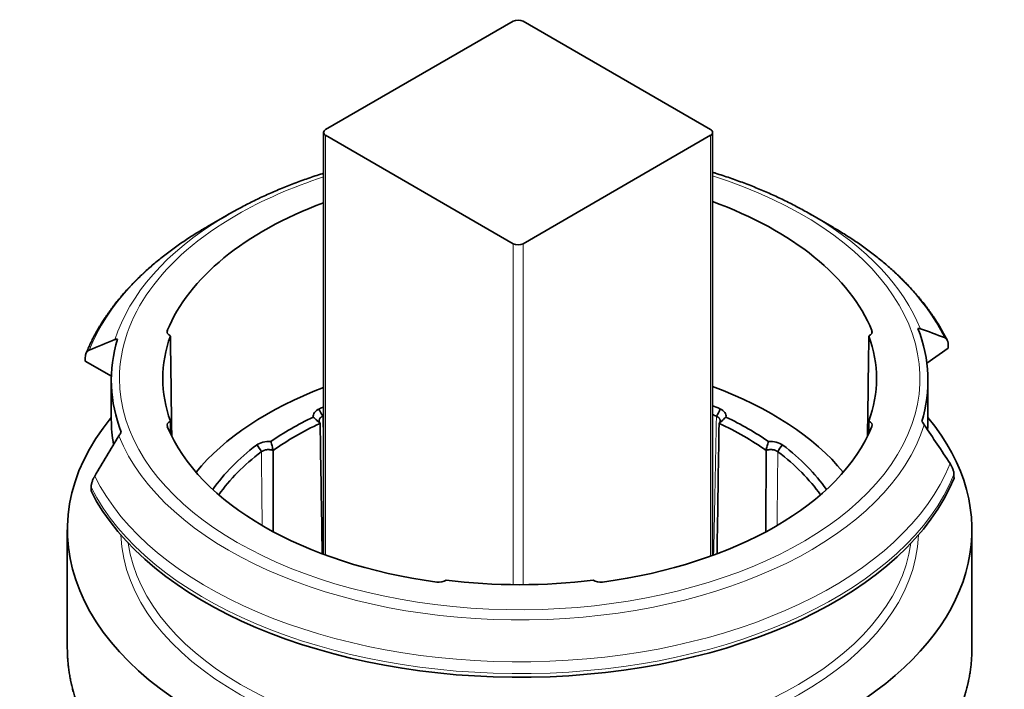
# Model space of a CAD drawing. Units: millimetres. Extents: x 15 to 773, y 15 to 567.
# Drawn here: x 751 to 772, y 553 to 567 of the extents above; entities that cross this region are included whole.
import ezdxf

# ---------------------------------------------------------------- set-up
doc = ezdxf.new("R2010")
doc.units = ezdxf.units.MM
doc.layers.add('1', color=7, linetype='Continuous', true_color=0xffffff)

msp = doc.modelspace()

# ---------------------------------------------------------------- linework, layer by layer
at = {"layer": '1', "color": 18, "linetype": 'Continuous', "lineweight": 35}
for p, q in [((757.155, 565.011), (761.186, 567.338)), ((761.398, 567.338), (765.428, 565.011)), ((757.111, 564.95), (757.111, 555.889)), ((761.186, 562.562), (757.155, 564.889)), ((765.428, 564.889), (761.398, 562.562)), ((765.472, 555.864), (765.472, 564.95)), ((755.074, 563.194), (754.617, 562.931)), ((768.033, 562.931), (767.576, 563.194)), ((770.076, 559.999), (770.536, 560.315)), ((751.99, 560.04), (752.551, 559.716)), ((752.55, 559.627), (752.55, 558.784)), ((770.1, 558.784), (770.1, 559.627)), ((757.015, 558.761), (757.016, 558.758)), ((765.634, 558.759), (765.634, 558.761)), ((751.605, 556.414), (751.605, 553.879)), ((771.045, 553.879), (771.045, 556.414))]:
    msp.add_line(p, q, dxfattribs=at)
at = {"layer": '1', "color": 8, "linetype": 'Continuous', "lineweight": 18}
for p, q in [((757.155, 564.889), (757.155, 555.874)), ((765.428, 555.849), (765.428, 564.889)), ((761.186, 555.237), (761.186, 562.562)), ((761.398, 562.562), (761.398, 555.237))]:
    msp.add_line(p, q, dxfattribs=at)
at = {"layer": '1', "color": 18, "linetype": 'Continuous', "lineweight": 35}
for centre, major_axis, ratio, start_param, end_param in [((761.292, 567.277), (-0.15, 0), 0.57735, 3.926991, 5.497787), ((757.261, 564.95), (-0.15, 0), 0.57735, 5.497787, 7.068583), ((765.322, 564.95), (-0.15, 0), 0.57735, 2.356194, 3.926991), ((761.325, 559.666), (7.779, 0), 0.57735, 2.143285, 2.910375), ((761.325, 559.585), (8.84, 0), 0.57735, 2.329785, 2.378996), ((761.325, 559.666), (7.779, 0), 0.57735, 0.231218, 1.008473), ((761.325, 559.585), (8.84, 0), 0.57735, 0.771954, 0.815227), ((761.325, 559.058), (-9.486, 0), 0.57735, 5.497774, 5.516687), ((761.325, 559.058), (-9.486, 0), 0.57735, 3.910422, 3.927023), ((761.292, 562.623), (-0.15, 0), 0.57735, 0.785398, 2.356194), ((761.325, 559.627), (8.775, 0), 0.57735, 6.107725, 6.505145), ((761.325, 559.666), (7.669, 0), 0.57735, 2.93383, 3.349356), ((753.951, 560.669), (0.202, 0), 0.577256, 2.914785, 4.014264), ((768.699, 560.669), (-0.202, 0), 0.577256, 2.268921, 3.3684), ((761.325, 559.666), (7.669, 0), 0.57735, 6.075422, 6.490948), ((761.325, 559.627), (8.775, 0), 0.57735, 2.966132, 3.363552), ((761.325, 555.753), (7.695, 0), 0.57735, 2.150313, 2.699319), ((761.325, 555.753), (7.695, 0), 0.57735, 0.442274, 1.001594), ((761.325, 555.753), (7.104, 0), 0.57735, 2.205781, 2.221311), ((761.325, 555.753), (7.104, 0), 0.57735, 0.920282, 0.947416), ((761.325, 556.414), (-9.72, 0), 0.57735, 5.838587, 8.554535), ((761.325, 555.753), (6.945, 0), 0.57735, 2.263282, 2.449107), ((757.231, 558.86), (-0.342, 0), 0.577342, 5.367129, 6.391648), ((761.325, 555.652), (-6.978, 0), 0.57735, 5.360789, 5.363279), ((761.325, 555.652), (-6.978, 0), 0.57735, 4.061499, 4.075919), ((765.419, 558.86), (0.342, 0), 0.577343, 6.174884, 7.198886), ((761.325, 555.753), (6.945, 0), 0.57735, 0.692486, 0.878311), ((761.325, 556.414), (-9.72, 0), 0.57735, 2.441039, 3.586243), ((761.325, 558.784), (-8.775, 0), 0.57735, 0.000006, 0.105586), ((753.951, 558.663), (-0.202, 0), 0.577256, 5.410514, 6.509993), ((761.325, 559.666), (7.779, 0), 0.57735, 3.372811, 4.481171), ((761.325, 555.646), (-6.813, 0), 0.57735, 5.392753, 5.602772), ((761.325, 559.666), (7.779, 0), 0.57735, 4.943607, 6.051967), ((761.325, 555.646), (-6.813, 0), 0.57735, 3.821958, 4.031976), ((768.699, 558.663), (0.202, 0), 0.577256, 6.056378, 7.155857), ((761.325, 558.784), (-8.775, 0), 0.57735, 3.098477, 3.141599), ((761.325, 555.753), (7.104, 0), 0.57735, 2.491078, 2.759613), ((755.943, 558.117), (-0.342, 0), 0.577357, 4.604168, 5.628155), ((766.707, 558.117), (0.342, 0), 0.577358, 0.654674, 1.679172), ((761.325, 555.753), (7.104, 0), 0.57735, 0.381979, 0.650514), ((761.325, 555.652), (-6.978, 0), 0.57735, 5.632295, 5.897234), ((761.325, 555.652), (-6.978, 0), 0.57735, 3.527548, 3.792407), ((761.325, 558.784), (-9.585, 0), 0.57735, 0.280308, 2.912637), ((759.588, 555.409), (-0.202, 0), 0.577445, 1.344022, 2.443501), ((761.325, 559.666), (7.669, 0), 0.57735, 4.504626, 4.920152), ((763.062, 555.409), (0.202, 0), 0.577445, 3.839684, 4.939163)]:
    msp.add_ellipse(centre, major_axis=major_axis, ratio=ratio, start_param=start_param, end_param=end_param, dxfattribs=at)
at = {"layer": '1', "color": 8, "linetype": 'Continuous', "lineweight": 18}
for centre, major_axis, start_param, end_param in [((761.325, 559.666), (-8.601, 0), 0, 4.209243), ((761.325, 559.666), (-8.601, 0), 5.224272, 5.497787), ((761.325, 559.585), (8.84, 0), 2.378996, 2.961239), ((761.325, 559.666), (-8.601, 0), 5.497787, 6.283185), ((761.325, 559.585), (8.84, 0), 0.227303, 0.771954), ((761.325, 559.058), (-9.486, 0), 5.516687, 6.059267), ((761.325, 559.058), (-9.486, 0), 3.416365, 3.910422), ((761.325, 559.585), (8.84, 0), 3.368896, 6.102832), ((761.325, 559.058), (-9.486, 0), 0.274772, 2.917674), ((761.325, 558.863), (9.585, 0), 3.422325, 6.053816), ((761.325, 556.414), (8.573, 0), 3.163486, 6.261292), ((761.325, 556.525), (-8.438, 0), 0.081289, 3.060304), ((761.325, 553.879), (-9.72, 0), 0.000026, 2.27135), ((761.325, 553.879), (-9.72, 0), 2.441039, 3.141619)]:
    msp.add_ellipse(centre, major_axis=major_axis, ratio=0.57735, start_param=start_param, end_param=end_param, dxfattribs=at)
at = {"layer": '1', "color": 18, "linetype": 'Continuous', "lineweight": 35}
for points, knots in [([(757.111, 564.074), (757.102, 564.071), (757.041, 564.052), (756.928, 564.016), (756.776, 563.964), (756.625, 563.91), (756.475, 563.854), (756.328, 563.797), (756.182, 563.738), (756.039, 563.677), (755.897, 563.615), (755.758, 563.551), (755.621, 563.485), (755.485, 563.418), (755.36, 563.353), (755.28, 563.309), (755.243, 563.289)], [0, 0, 0, 0, 0.013723, 0.090451, 0.167194, 0.243952, 0.320726, 0.397516, 0.474322, 0.551144, 0.627981, 0.704833, 0.781701, 0.858582, 0.935476, 1, 1, 1, 1]), ([(767.384, 563.302), (767.346, 563.322), (767.265, 563.366), (767.137, 563.432), (767.001, 563.499), (766.864, 563.564), (766.724, 563.628), (766.582, 563.69), (766.438, 563.75), (766.292, 563.809), (766.144, 563.866), (765.995, 563.921), (765.843, 563.974), (765.69, 564.026), (765.566, 564.066), (765.493, 564.088), (765.472, 564.095)], [0, 0, 0, 0, 0.065745, 0.141148, 0.216542, 0.291925, 0.367297, 0.442656, 0.518001, 0.593333, 0.668651, 0.743955, 0.819244, 0.894519, 0.96978, 1, 1, 1, 1]), ([(754.49, 562.855), (754.466, 562.841), (754.398, 562.801), (754.291, 562.733), (754.167, 562.653), (754.046, 562.571), (753.928, 562.488), (753.813, 562.404), (753.7, 562.318), (753.59, 562.231), (753.482, 562.142), (753.378, 562.053), (753.276, 561.962), (753.178, 561.87), (753.082, 561.776), (752.99, 561.682), (752.9, 561.586), (752.814, 561.49), (752.731, 561.392), (752.65, 561.294), (752.574, 561.194), (752.5, 561.094), (752.43, 560.993), (752.363, 560.891), (752.299, 560.788), (752.239, 560.685), (752.182, 560.58), (752.128, 560.476), (752.078, 560.37), (752.037, 560.278), (752.014, 560.221), (752.006, 560.2)], [0, 0, 0, 0, 0.020214, 0.055932, 0.091651, 0.127371, 0.16309, 0.198805, 0.234516, 0.270221, 0.305918, 0.341605, 0.377278, 0.412936, 0.448576, 0.484195, 0.51979, 0.555357, 0.590894, 0.626396, 0.661861, 0.697285, 0.732664, 0.767996, 0.803277, 0.838505, 0.873676, 0.90879, 0.943844, 0.978838, 1, 1, 1, 1]), ([(770.515, 560.487), (770.508, 560.502), (770.483, 560.552), (770.438, 560.637), (770.379, 560.74), (770.317, 560.843), (770.252, 560.945), (770.183, 561.046), (770.112, 561.147), (770.037, 561.246), (769.958, 561.345), (769.877, 561.443), (769.792, 561.539), (769.704, 561.635), (769.614, 561.73), (769.52, 561.824), (769.423, 561.916), (769.323, 562.008), (769.22, 562.098), (769.114, 562.187), (769.006, 562.274), (768.894, 562.361), (768.78, 562.446), (768.664, 562.529), (768.544, 562.612), (768.422, 562.693), (768.297, 562.772), (768.204, 562.829), (768.153, 562.86), (768.144, 562.865)], [0, 0, 0, 0, 0.016944, 0.055435, 0.093991, 0.132611, 0.171292, 0.210033, 0.248831, 0.287682, 0.326583, 0.365531, 0.404522, 0.443553, 0.482619, 0.521717, 0.560844, 0.599996, 0.63917, 0.678363, 0.717572, 0.756794, 0.796027, 0.835268, 0.874515, 0.913768, 0.953023, 0.992279, 1, 1, 1, 1]), ([(753.849, 558.428), (753.848, 558.497), (753.847, 558.565), (753.837, 559.282), (753.829, 559.931), (753.821, 560.579)], [0, 0, 0, 0, 0.095866, 0.095866, 1, 1, 1, 1]), ([(768.829, 560.579), (768.821, 559.931), (768.812, 559.282), (768.803, 558.565), (768.802, 558.496), (768.801, 558.427)], [0, 0, 0, 0, 0.903776, 0.903776, 1, 1, 1, 1]), ([(770.535, 560.396), (770.535, 560.406), (770.534, 560.415), (770.532, 560.433), (770.53, 560.442), (770.527, 560.458), (770.524, 560.466), (770.519, 560.48), (770.516, 560.487), (770.505, 560.506), (770.497, 560.516), (770.485, 560.527), (770.482, 560.529), (770.477, 560.532), (770.469, 560.538), (770.461, 560.542), (770.455, 560.544)], [0, 0, 0, 0, 0.125, 0.125, 0.25, 0.25, 0.375, 0.375, 0.5, 0.5, 0.75, 0.75, 0.8125, 0.8125, 0.875, 1, 1, 1, 1]), ([(752.685, 560.511), (752.675, 560.511), (752.665, 560.51), (752.646, 560.507), (752.637, 560.504), (752.628, 560.501)], [0, 0, 0, 0, 0.5, 0.5, 1, 1, 1, 1]), ([(752.076, 560.274), (752.063, 560.269), (752.052, 560.262), (752.039, 560.25), (752.036, 560.248), (752.031, 560.243), (752.029, 560.24), (752.022, 560.232), (752.014, 560.219), (752.007, 560.206), (752.002, 560.191), (751.999, 560.183), (751.993, 560.158), (751.991, 560.14), (751.991, 560.121)], [0, 0, 0, 0, 0.25, 0.25, 0.3125, 0.3125, 0.375, 0.375, 0.5, 0.625, 0.625, 0.75, 0.75, 1, 1, 1, 1]), ([(756.891, 558.839), (756.915, 558.816), (756.939, 558.792), (756.988, 558.748), (757.013, 558.726), (757.039, 558.705)], [0, 0, 0, 0, 0.5, 0.5, 1, 1, 1, 1]), ([(757.097, 558.856), (757.088, 558.852), (757.079, 558.848), (757.067, 558.841), (757.063, 558.839), (757.055, 558.833), (757.052, 558.831), (757.042, 558.822), (757.036, 558.816), (757.029, 558.807), (757.027, 558.803), (757.024, 558.797), (757.022, 558.793), (757.018, 558.783), (757.016, 558.776), (757.015, 558.765), (757.015, 558.762), (757.016, 558.755), (757.016, 558.751), (757.018, 558.74), (757.021, 558.733), (757.028, 558.719), (757.032, 558.712), (757.038, 558.705)], [0, 0, 0, 0, 0.125, 0.125, 0.1875, 0.1875, 0.25, 0.25, 0.375, 0.375, 0.4375, 0.4375, 0.5, 0.5, 0.625, 0.625, 0.6875, 0.6875, 0.75, 0.75, 0.875, 0.875, 1, 1, 1, 1]), ([(765.613, 558.707), (765.619, 558.714), (765.623, 558.721), (765.628, 558.731), (765.629, 558.735), (765.632, 558.742), (765.632, 558.745), (765.634, 558.756), (765.635, 558.763), (765.634, 558.773), (765.633, 558.777), (765.631, 558.784), (765.63, 558.787), (765.626, 558.798), (765.622, 558.804), (765.615, 558.813), (765.613, 558.816), (765.607, 558.822), (765.604, 558.825), (765.594, 558.834), (765.587, 558.839), (765.575, 558.846), (765.571, 558.848), (765.562, 558.852), (765.557, 558.854), (765.553, 558.856)], [0, 0, 0, 0, 0.125, 0.125, 0.1875, 0.1875, 0.25, 0.25, 0.375, 0.375, 0.4375, 0.4375, 0.5, 0.5, 0.625, 0.625, 0.6875, 0.6875, 0.75, 0.75, 0.875, 0.875, 0.9375, 0.9375, 1, 1, 1, 1]), ([(765.613, 558.706), (765.638, 558.727), (765.663, 558.748), (765.712, 558.793), (765.735, 558.816), (765.759, 558.839)], [0, 0, 0, 0, 0.5, 0.5, 1, 1, 1, 1]), ([(769.965, 558.743), (769.975, 558.731), (769.985, 558.72), (770.004, 558.695), (770.013, 558.683), (770.022, 558.67)], [0, 0, 0, 0, 0.5, 0.5, 1, 1, 1, 1]), ([(755.98, 558.313), (755.989, 558.282), (755.998, 558.25), (756.014, 558.187), (756.021, 558.155), (756.028, 558.124)], [0, 0, 0, 0, 0.5, 0.5, 1, 1, 1, 1]), ([(766.622, 558.122), (766.628, 558.154), (766.635, 558.186), (766.652, 558.249), (766.661, 558.281), (766.67, 558.313)], [0, 0, 0, 0, 0.5, 0.5, 1, 1, 1, 1]), ([(756.026, 558.124), (756.016, 558.127), (756.005, 558.13), (755.988, 558.134), (755.982, 558.135), (755.971, 558.137), (755.965, 558.138), (755.947, 558.139), (755.936, 558.14), (755.918, 558.14), (755.912, 558.139), (755.901, 558.139), (755.895, 558.138), (755.878, 558.136), (755.867, 558.134), (755.851, 558.13), (755.845, 558.128), (755.835, 558.125), (755.83, 558.123), (755.815, 558.117), (755.806, 558.113), (755.793, 558.106), (755.789, 558.103), (755.781, 558.098), (755.778, 558.095), (755.774, 558.092)], [0, 0, 0, 0, 0.125, 0.125, 0.1875, 0.1875, 0.25, 0.25, 0.375, 0.375, 0.4375, 0.4375, 0.5, 0.5, 0.625, 0.625, 0.6875, 0.6875, 0.75, 0.75, 0.875, 0.875, 0.9375, 0.9375, 1, 1, 1, 1]), ([(766.876, 558.092), (766.869, 558.098), (766.861, 558.103), (766.848, 558.111), (766.844, 558.113), (766.834, 558.117), (766.83, 558.119), (766.815, 558.125), (766.804, 558.129), (766.788, 558.133), (766.782, 558.134), (766.771, 558.136), (766.765, 558.137), (766.748, 558.139), (766.736, 558.14), (766.718, 558.14), (766.712, 558.14), (766.7, 558.139), (766.694, 558.139), (766.677, 558.137), (766.665, 558.135), (766.643, 558.13), (766.631, 558.127), (766.621, 558.123)], [0, 0, 0, 0, 0.125, 0.125, 0.1875, 0.1875, 0.25, 0.25, 0.375, 0.375, 0.4375, 0.4375, 0.5, 0.5, 0.625, 0.625, 0.6875, 0.6875, 0.75, 0.75, 0.875, 0.875, 1, 1, 1, 1]), ([(770.574, 557.842), (770.587, 557.823), (770.598, 557.803), (770.611, 557.778), (770.614, 557.773), (770.619, 557.763), (770.621, 557.758), (770.628, 557.743), (770.636, 557.722), (770.642, 557.702), (770.648, 557.682), (770.651, 557.671), (770.657, 557.642), (770.659, 557.623), (770.659, 557.605)], [0, 0, 0, 0, 0.25, 0.25, 0.3125, 0.3125, 0.375, 0.375, 0.5, 0.625, 0.625, 0.75, 0.75, 1, 1, 1, 1]), ([(752.115, 557.33), (752.115, 557.339), (752.116, 557.348), (752.118, 557.368), (752.119, 557.377), (752.123, 557.398), (752.126, 557.408), (752.131, 557.429), (752.134, 557.439), (752.145, 557.47), (752.153, 557.491), (752.165, 557.517), (752.168, 557.522), (752.173, 557.532), (752.18, 557.547), (752.189, 557.562), (752.195, 557.572)], [0, 0, 0, 0, 0.125, 0.125, 0.25, 0.25, 0.375, 0.375, 0.5, 0.5, 0.75, 0.75, 0.8125, 0.8125, 0.875, 1, 1, 1, 1]), ([(751.605, 553.88), (751.605, 553.874), (751.605, 553.832), (751.607, 553.753), (751.612, 553.643), (751.622, 553.534), (751.634, 553.424), (751.65, 553.315), (751.67, 553.206), (751.693, 553.098), (751.719, 552.989), (751.749, 552.881), (751.783, 552.773), (751.819, 552.666), (751.86, 552.559), (751.903, 552.452), (751.95, 552.346), (752.001, 552.241), (752.054, 552.136), (752.112, 552.031), (752.172, 551.927), (752.236, 551.824), (752.303, 551.722), (752.374, 551.621), (752.448, 551.52), (752.525, 551.42), (752.605, 551.321), (752.688, 551.223), (752.775, 551.126), (752.864, 551.03), (752.957, 550.935), (753.053, 550.841), (753.152, 550.749), (753.253, 550.657), (753.358, 550.567), (753.465, 550.478), (753.576, 550.39), (753.689, 550.303), (753.805, 550.218), (753.923, 550.134), (754.044, 550.052), (754.168, 549.971), (754.295, 549.892), (754.423, 549.814), (754.555, 549.737), (754.688, 549.662), (754.824, 549.589), (754.963, 549.517), (755.103, 549.447), (755.246, 549.378), (755.391, 549.311), (755.538, 549.246), (755.687, 549.182), (755.838, 549.12), (755.991, 549.06), (756.146, 549.001), (756.303, 548.944), (756.461, 548.889), (756.621, 548.836), (756.783, 548.785), (756.946, 548.735), (757.111, 548.688), (757.278, 548.642), (757.446, 548.598), (757.615, 548.556), (757.785, 548.516), (757.957, 548.477), (758.13, 548.441), (758.304, 548.407), (758.479, 548.374), (758.655, 548.343), (758.832, 548.315), (759.01, 548.288), (759.188, 548.264), (759.368, 548.241), (759.548, 548.22), (759.729, 548.202), (759.91, 548.185), (760.092, 548.17), (760.274, 548.158), (760.457, 548.147), (760.639, 548.139), (760.823, 548.132), (761.006, 548.127), (761.189, 548.125), (761.373, 548.124), (761.556, 548.126), (761.739, 548.13), (761.923, 548.135), (762.106, 548.143), (762.288, 548.152), (762.471, 548.164), (762.653, 548.178), (762.834, 548.193), (763.015, 548.211), (763.196, 548.231), (763.375, 548.253), (763.554, 548.276), (763.733, 548.302), (763.91, 548.33), (764.087, 548.359), (764.262, 548.391), (764.437, 548.424), (764.61, 548.46), (764.782, 548.497), (764.953, 548.536), (765.123, 548.577), (765.292, 548.621), (765.459, 548.665), (765.624, 548.712), (765.788, 548.761), (765.951, 548.811), (766.112, 548.864), (766.271, 548.918), (766.429, 548.974), (766.584, 549.031), (766.738, 549.091), (766.89, 549.152), (767.04, 549.215), (767.188, 549.279), (767.334, 549.345), (767.445, 549.398), (767.507, 549.428), (767.521, 549.435)], [0, 0, 0, 0, 0.001308, 0.009438, 0.017568, 0.0257, 0.033834, 0.041974, 0.050119, 0.058272, 0.066434, 0.074605, 0.082788, 0.090982, 0.099189, 0.10741, 0.115644, 0.123891, 0.132153, 0.140428, 0.148717, 0.157019, 0.165333, 0.17366, 0.181999, 0.190349, 0.198708, 0.207078, 0.215456, 0.223842, 0.232235, 0.240635, 0.24904, 0.25745, 0.265865, 0.274284, 0.282705, 0.291129, 0.299555, 0.307983, 0.316412, 0.324842, 0.333272, 0.341703, 0.350133, 0.358563, 0.366992, 0.375421, 0.383848, 0.392275, 0.4007, 0.409124, 0.417547, 0.425969, 0.434389, 0.442808, 0.451225, 0.459641, 0.468055, 0.476469, 0.48488, 0.493291, 0.5017, 0.510108, 0.518514, 0.526919, 0.535324, 0.543727, 0.552129, 0.560529, 0.568929, 0.577329, 0.585727, 0.594124, 0.602521, 0.610917, 0.619313, 0.627708, 0.636102, 0.644496, 0.65289, 0.661283, 0.669676, 0.678069, 0.686462, 0.694855, 0.703247, 0.71164, 0.720033, 0.728426, 0.73682, 0.745213, 0.753607, 0.762002, 0.770397, 0.778792, 0.787188, 0.795585, 0.803982, 0.81238, 0.82078, 0.82918, 0.83758, 0.845982, 0.854386, 0.86279, 0.871195, 0.879602, 0.88801, 0.896419, 0.904829, 0.913241, 0.921655, 0.93007, 0.938486, 0.946904, 0.955324, 0.963745, 0.972167, 0.980591, 0.989017, 0.997444, 1, 1, 1, 1]), ([(768.688, 550.109), (768.71, 550.123), (768.771, 550.166), (768.87, 550.237), (768.986, 550.322), (769.098, 550.409), (769.208, 550.497), (769.315, 550.587), (769.419, 550.677), (769.521, 550.769), (769.619, 550.862), (769.714, 550.957), (769.806, 551.052), (769.895, 551.148), (769.981, 551.246), (770.064, 551.344), (770.144, 551.444), (770.22, 551.544), (770.294, 551.645), (770.364, 551.748), (770.43, 551.85), (770.493, 551.954), (770.553, 552.058), (770.61, 552.163), (770.663, 552.269), (770.713, 552.375), (770.759, 552.482), (770.802, 552.589), (770.841, 552.696), (770.877, 552.804), (770.91, 552.913), (770.939, 553.021), (770.964, 553.13), (770.986, 553.239), (771.005, 553.348), (771.02, 553.458), (771.031, 553.567), (771.04, 553.677), (771.044, 553.781), (771.045, 553.848), (771.045, 553.878)], [0, 0, 0, 0, 0.01436, 0.04152, 0.06868, 0.095837, 0.122988, 0.150133, 0.177269, 0.204395, 0.231509, 0.258609, 0.285692, 0.312757, 0.339801, 0.36682, 0.393814, 0.420779, 0.447713, 0.474613, 0.501477, 0.528302, 0.555087, 0.58183, 0.60853, 0.635185, 0.661795, 0.688359, 0.714878, 0.741353, 0.767785, 0.794176, 0.820528, 0.846844, 0.873128, 0.899383, 0.925615, 0.951826, 0.978024, 1, 1, 1, 1])]:
    msp.add_open_spline(points, degree=3, knots=knots, dxfattribs=at)
for points in [[(769.938, 560.736), (769.921, 560.741), (769.904, 560.743), (769.885, 560.742)], [(770.455, 560.544), (770.284, 560.61), (770.111, 560.674), (769.938, 560.736)], [(753.753, 560.695), (753.754, 560.679), (753.754, 560.662), (753.754, 560.645)], [(768.895, 560.645), (768.896, 560.662), (768.896, 560.679), (768.897, 560.695)], [(752.628, 560.501), (752.443, 560.427), (752.259, 560.352), (752.076, 560.274)], [(757.012, 559.009), (757.039, 558.957), (757.066, 558.906), (757.093, 558.854)], [(765.557, 558.854), (765.584, 558.906), (765.611, 558.957), (765.638, 559.009)], [(753.821, 558.753), (753.822, 558.661), (753.823, 558.57), (753.824, 558.478)], [(757.083, 555.903), (757.068, 556.837), (757.053, 557.771), (757.038, 558.705)], [(765.612, 558.704), (765.597, 557.77), (765.582, 556.836), (765.567, 555.902)], [(768.826, 558.479), (768.827, 558.57), (768.828, 558.662), (768.829, 558.753)], [(770.022, 558.67), (770.207, 558.395), (770.391, 558.119), (770.574, 557.842)], [(752.195, 557.572), (752.366, 557.861), (752.539, 558.148), (752.712, 558.435)], [(752.712, 558.435), (752.729, 558.462), (752.746, 558.488), (752.765, 558.512)], [(755.683, 558.241), (755.715, 558.193), (755.746, 558.144), (755.778, 558.095)], [(766.872, 558.095), (766.904, 558.144), (766.936, 558.193), (766.967, 558.241)], [(756.03, 558.122), (756.03, 557.54), (756.03, 556.959), (756.031, 556.377)], [(766.619, 556.377), (766.619, 556.959), (766.62, 557.54), (766.62, 558.122)]]:
    msp.add_open_spline(points, degree=3, dxfattribs=at)
for points, weights in [([(770.535, 560.396), (770.535, 560.356), (770.536, 560.315)], [0.500000316698, 0.499999683302, 0.500000316698]), ([(751.99, 560.04), (751.99, 560.081), (751.991, 560.121)], [0.499999908965, 0.500000091035, 0.499999908965]), ([(770.66, 557.528), (770.659, 557.567), (770.659, 557.605)], [0.500000111558, 0.499999888442, 0.500000111558]), ([(752.115, 557.33), (752.115, 557.292), (752.114, 557.253)], [0.49999997321, 0.50000002679, 0.49999997321])]:
    msp.add_rational_spline(points, weights, degree=2, dxfattribs=at)
at = {"layer": '1', "color": 8, "linetype": 'Continuous', "lineweight": 18}
for points in [[(757.095, 558.855), (757.101, 558.602), (757.106, 558.349), (757.111, 558.096)], [(755.793, 556.51), (755.787, 557.038), (755.781, 557.566), (755.776, 558.094)], [(766.874, 558.093), (766.869, 557.566), (766.863, 557.038), (766.857, 556.51)]]:
    msp.add_open_spline(points, degree=3, dxfattribs=at)
msp.add_open_spline([(765.494, 555.876), (765.494, 555.897), (765.495, 555.917), (765.514, 556.911), (765.534, 557.883), (765.555, 558.855)], degree=3, knots=[0, 0, 0, 0, 0.020838, 0.020838, 1, 1, 1, 1], dxfattribs=at)

doc.saveas('drawing.dxf')
